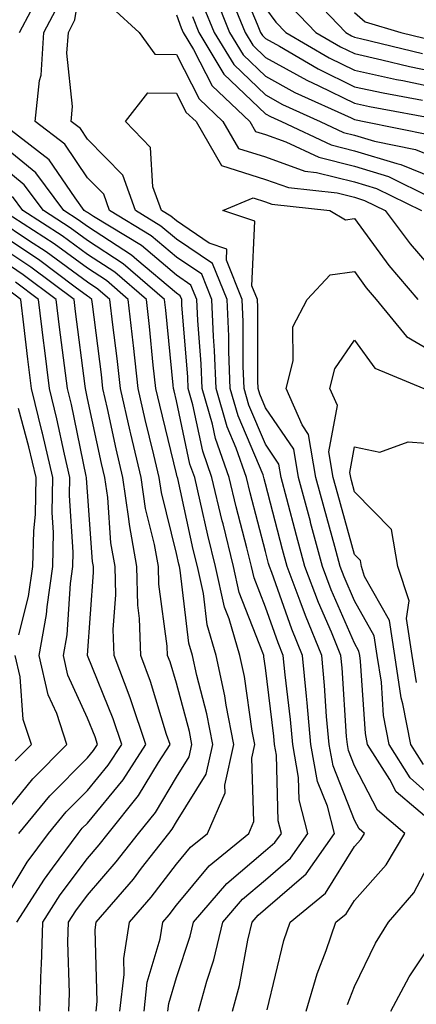
# Model space of a CAD drawing. Units: inches. Extents: x 1018643 to 1021283, y 7242458 to 7245098.
# Drawn here: x 1020510 to 1020555, y 7242743 to 7242853 of the extents above; entities that cross this region are included whole.
import ezdxf

# ---------------------------------------------------------------- set-up
doc = ezdxf.new("R2010")
doc.units = ezdxf.units.IN
doc.header["$MEASUREMENT"] = 0
doc.layers.add('Contour_10187242', color=7, linetype='Continuous', true_color=0xa22877)

msp = doc.modelspace()

# ---------------------------------------------------------------- linework, layer by layer
at = {"layer": 'Contour_10187242'}
for points in [[(1020538.23, 7242742.1, 2964), (1020540.11, 7242749.86, 2964), (1020540.81, 7242751.92, 2964), (1020544.78, 7242755.19, 2964), (1020548.05, 7242760.44, 2964), (1020548.74, 7242761.23, 2964), (1020549.16, 7242761.92, 2964), (1020548.56, 7242762.43, 2964), (1020548.05, 7242763.41, 2964), (1020545.63, 7242769.5, 2964), (1020545.19, 7242771.92, 2964), (1020544.91, 7242775.06, 2964), (1020544.68, 7242778.55, 2964), (1020544.36, 7242781.92, 2964), (1020542.52, 7242786.39, 2964), (1020541.94, 7242788.03, 2964), (1020540.47, 7242791.92, 2964), (1020539.95, 7242793.82, 2964), (1020538.05, 7242801.2, 2964), (1020537.9, 7242801.77, 2964), (1020537.86, 7242801.92, 2964), (1020537.77, 7242802.2, 2964), (1020534.96, 7242808.83, 2964), (1020534.08, 7242811.92, 2964), (1020533.91, 7242816.06, 2964), (1020533.91, 7242817.78, 2964), (1020533.73, 7242821.92, 2964), (1020532.09, 7242825.96, 2964), (1020528.05, 7242828.71, 2964), (1020526.3, 7242830.17, 2964), (1020523.43, 7242831.92, 2964), (1020522.01, 7242835.88, 2964), (1020518.05, 7242839.93, 2964), (1020517.25, 7242841.12, 2964), (1020516.2, 7242841.92, 2964), (1020516.38, 7242843.59, 2964), (1020515.74, 7242849.61, 2964), (1020515.9, 7242851.92, 2964), (1020516.64, 7242853.33, 2964), (1020518, 7242861.87, 2964)], [(1020534.72, 7242858.59, 2970), (1020537.1, 7242852.87, 2970), (1020537.48, 7242851.92, 2970), (1020537.7, 7242851.57, 2970), (1020538.05, 7242851.23, 2970), (1020539.6, 7242850.37, 2970), (1020543.96, 7242847.83, 2970), (1020548.05, 7242845.83, 2970), (1020551.25, 7242845.12, 2970), (1020555.66, 7242844.31, 2970)], [(1020510.42, 7242851.92, 2966), (1020513.03, 7242856.9, 2966)], [(1020532.3, 7242856.17, 2968), (1020534.01, 7242851.92, 2968), (1020535.54, 7242849.41, 2968), (1020538.05, 7242847.01, 2968), (1020541.32, 7242845.19, 2968), (1020547.66, 7242842.31, 2968), (1020548.05, 7242842.13, 2968), (1020548.22, 7242842.09, 2968), (1020549.11, 7242841.92, 2968), (1020556.55, 7242840.42, 2968)], [(1020534.2, 7242855.77, 2969), (1020535.75, 7242851.92, 2969), (1020536.62, 7242850.49, 2969), (1020538.05, 7242849.12, 2969), (1020542.68, 7242846.55, 2969), (1020544.04, 7242845.93, 2969), (1020548.05, 7242843.97, 2969), (1020549.73, 7242843.6, 2969), (1020557.85, 7242842.12, 2969)], [(1020542.67, 7242856.54, 2973), (1020547.08, 7242851.92, 2973), (1020547.69, 7242851.56, 2973), (1020548.05, 7242851.39, 2973), (1020548.73, 7242851.24, 2973), (1020555.67, 7242849.54, 2973)], [(1020534.33, 7242741.92, 2965), (1020535.14, 7242744.83, 2965), (1020536.06, 7242749.93, 2965), (1020536.54, 7242751.92, 2965), (1020537.23, 7242752.74, 2965), (1020538.05, 7242753.43, 2965), (1020542.6, 7242757.37, 2965), (1020545.79, 7242761.92, 2965), (1020545, 7242764.97, 2965), (1020543.89, 7242767.76, 2965), (1020543.14, 7242771.92, 2965), (1020542.72, 7242776.59, 2965), (1020542.63, 7242777.34, 2965), (1020542.2, 7242781.92, 2965), (1020540.99, 7242784.86, 2965), (1020538.74, 7242791.23, 2965), (1020538.48, 7242791.92, 2965), (1020538.39, 7242792.26, 2965), (1020538.05, 7242793.58, 2965), (1020536.33, 7242800.2, 2965), (1020535.92, 7242801.92, 2965), (1020534.75, 7242805.22, 2965), (1020533.74, 7242807.61, 2965), (1020532.5, 7242811.92, 2965), (1020532.33, 7242816.2, 2965), (1020532.21, 7242817.76, 2965), (1020532.03, 7242821.92, 2965), (1020530.88, 7242824.75, 2965), (1020528.05, 7242826.68, 2965), (1020525.21, 7242829.08, 2965), (1020520.51, 7242831.92, 2965), (1020519.87, 7242833.74, 2965), (1020518.05, 7242835.59, 2965), (1020515.5, 7242839.37, 2965), (1020512.16, 7242841.92, 2965), (1020512.65, 7242846.52, 2965), (1020512.83, 7242847.14, 2965), (1020513.16, 7242851.92, 2965), (1020514.85, 7242855.12, 2965)], [(1020520.83, 7242854.7, 2964), (1020523.84, 7242851.92, 2964), (1020525.62, 7242849.49, 2964), (1020528.05, 7242849.45, 2964), (1020530.58, 7242844.45, 2964), (1020533.26, 7242841.92, 2964), (1020535.01, 7242838.88, 2964), (1020538.05, 7242837.93, 2964), (1020542.47, 7242836.34, 2964), (1020543.77, 7242836.2, 2964), (1020548.05, 7242835.14, 2964), (1020550.52, 7242834.39, 2964), (1020555.56, 7242831.92, 2964)], [(1020531.06, 7242854.93, 2967), (1020532.27, 7242851.92, 2967), (1020534.47, 7242848.34, 2967), (1020538.05, 7242844.9, 2967), (1020539.96, 7242843.83, 2967), (1020544.18, 7242841.92, 2967), (1020546.81, 7242840.68, 2967), (1020548.05, 7242840.37, 2967), (1020550.28, 7242839.69, 2967), (1020554.89, 7242838.76, 2967), (1020558.05, 7242837.48, 2967)], [(1020538.05, 7242854.65, 2971), (1020539.21, 7242853.08, 2971), (1020540.33, 7242851.92, 2971), (1020545.2, 7242849.07, 2971), (1020548.05, 7242847.68, 2971), (1020552.77, 7242846.64, 2971), (1020553.46, 7242846.51, 2971), (1020558.05, 7242845.55, 2971)], [(1020540.94, 7242854.81, 2972), (1020543.7, 7242851.92, 2972), (1020546.45, 7242850.32, 2972), (1020548.05, 7242849.54, 2972), (1020551.12, 7242848.85, 2972), (1020554.22, 7242848.09, 2972), (1020558.05, 7242847.3, 2972)], [(1020528.05, 7242853.91, 2965), (1020528.59, 7242852.46, 2965), (1020528.8, 7242851.92, 2965), (1020529.97, 7242850, 2965), (1020532.04, 7242845.91, 2965), (1020536.28, 7242841.92, 2965), (1020536.93, 7242840.8, 2965), (1020538.05, 7242840.45, 2965), (1020540.34, 7242839.63, 2965), (1020544.02, 7242837.89, 2965), (1020548.05, 7242836.88, 2965), (1020551.86, 7242835.73, 2965), (1020556.54, 7242833.43, 2965)], [(1020529.83, 7242853.7, 2966), (1020530.54, 7242851.92, 2966), (1020533.38, 7242847.25, 2966), (1020538.05, 7242842.79, 2966), (1020538.62, 7242842.49, 2966), (1020539.85, 7242841.92, 2966), (1020545.41, 7242839.28, 2966), (1020548.05, 7242838.63, 2966), (1020552.78, 7242837.19, 2966), (1020553.23, 7242837.1, 2966), (1020558.05, 7242835.14, 2966)], [(1020548.05, 7242854.16, 2974), (1020549.24, 7242853.11, 2974), (1020553.26, 7242851.92, 2974), (1020557.1, 7242850.97, 2974)], [(1020542.61, 7242741.92, 2963), (1020543.84, 7242746.13, 2963), (1020544.87, 7242748.74, 2963), (1020545.96, 7242751.92, 2963), (1020547.1, 7242752.87, 2963), (1020548.05, 7242754.38, 2963), (1020551.58, 7242758.39, 2963), (1020553.68, 7242761.92, 2963), (1020550.64, 7242764.51, 2963), (1020548.05, 7242769.5, 2963), (1020547.36, 7242771.23, 2963), (1020547.24, 7242771.92, 2963), (1020547.15, 7242772.82, 2963), (1020546.64, 7242780.51, 2963), (1020546.52, 7242781.92, 2963), (1020545.44, 7242784.53, 2963), (1020543.99, 7242787.86, 2963), (1020542.45, 7242791.92, 2963), (1020541.52, 7242795.39, 2963), (1020540.45, 7242799.52, 2963), (1020539.82, 7242801.92, 2963), (1020539.55, 7242803.42, 2963), (1020538.05, 7242805.64, 2963), (1020536.18, 7242810.05, 2963), (1020535.65, 7242811.92, 2963), (1020535.55, 7242814.42, 2963), (1020535.54, 7242819.41, 2963), (1020535.43, 7242821.92, 2963), (1020533.65, 7242826.32, 2963), (1020533.7, 7242827.57, 2963), (1020531.73, 7242828.24, 2963), (1020528.05, 7242830.74, 2963), (1020527.41, 7242831.28, 2963), (1020526.35, 7242831.92, 2963), (1020525.4, 7242834.57, 2963), (1020525.13, 7242839, 2963), (1020522.32, 7242841.92, 2963), (1020524.83, 7242845.14, 2963), (1020528.05, 7242845.09, 2963), (1020529.11, 7242842.98, 2963), (1020530.25, 7242841.92, 2963), (1020533.1, 7242836.97, 2963), (1020538.05, 7242835.41, 2963), (1020540.62, 7242834.49, 2963), (1020546.08, 7242833.89, 2963), (1020548.05, 7242833.4, 2963), (1020549.18, 7242833.05, 2963), (1020551.5, 7242831.92, 2963), (1020554.29, 7242828.16, 2963), (1020558.05, 7242823.81, 2963)], [(1020530.5, 7242741.92, 2966), (1020531.45, 7242745.32, 2966), (1020532.25, 7242747.72, 2966), (1020533.26, 7242751.92, 2966), (1020535.46, 7242754.51, 2966), (1020538.05, 7242756.71, 2966), (1020540.84, 7242759.13, 2966), (1020542.81, 7242761.92, 2966), (1020541.82, 7242765.69, 2966), (1020541.76, 7242768.21, 2966), (1020541.1, 7242771.92, 2966), (1020540.84, 7242774.71, 2966), (1020540.25, 7242779.72, 2966), (1020540.03, 7242781.92, 2966), (1020539.46, 7242783.33, 2966), (1020538.05, 7242787.32, 2966), (1020536.76, 7242790.63, 2966), (1020536.47, 7242791.92, 2966), (1020535.95, 7242794.02, 2966), (1020534.75, 7242798.62, 2966), (1020533.98, 7242801.92, 2966), (1020532.42, 7242806.3, 2966), (1020532.08, 7242807.89, 2966), (1020530.93, 7242811.92, 2966), (1020530.81, 7242814.68, 2966), (1020530.43, 7242819.54, 2966), (1020530.33, 7242821.92, 2966), (1020529.67, 7242823.54, 2966), (1020528.05, 7242824.64, 2966), (1020524.1, 7242827.97, 2966), (1020518.74, 7242831.23, 2966), (1020518.05, 7242831.68, 2966), (1020517.91, 7242831.78, 2966), (1020517.69, 7242831.92, 2966), (1020516.65, 7242833.32, 2966), (1020513.75, 7242837.62, 2966), (1020508.12, 7242841.92, 2966)], [(1020527.08, 7242741.92, 2967), (1020527.18, 7242742.79, 2967), (1020528.05, 7242745.72, 2967), (1020529.6, 7242750.37, 2967), (1020529.97, 7242751.92, 2967), (1020533.69, 7242756.28, 2967), (1020538.05, 7242759.98, 2967), (1020539.09, 7242760.88, 2967), (1020539.83, 7242761.92, 2967), (1020539.46, 7242763.33, 2967), (1020539.27, 7242770.7, 2967), (1020539.05, 7242771.92, 2967), (1020538.97, 7242772.84, 2967), (1020538.05, 7242780.51, 2967), (1020537.87, 7242781.74, 2967), (1020537.84, 7242781.92, 2967), (1020537.75, 7242782.22, 2967), (1020535.1, 7242788.97, 2967), (1020534.45, 7242791.92, 2967), (1020533.27, 7242796.7, 2967), (1020533.18, 7242797.05, 2967), (1020532.03, 7242801.92, 2967), (1020530.99, 7242804.86, 2967), (1020529.88, 7242810.09, 2967), (1020529.36, 7242811.92, 2967), (1020529.31, 7242813.18, 2967), (1020528.66, 7242821.31, 2967), (1020528.63, 7242821.92, 2967), (1020528.46, 7242822.33, 2967), (1020528.05, 7242822.61, 2967), (1020523.59, 7242826.38, 2967), (1020523.01, 7242826.88, 2967), (1020518.05, 7242830.11, 2967), (1020517.01, 7242830.88, 2967), (1020515.39, 7242831.92, 2967), (1020512.26, 7242836.13, 2967), (1020508.05, 7242839.57, 2967)], [(1020524.4, 7242741.92, 2968), (1020524.77, 7242745.2, 2968), (1020526.21, 7242750.08, 2968), (1020526.51, 7242751.92, 2968), (1020527.22, 7242752.75, 2968), (1020528.05, 7242753.83, 2968), (1020531.72, 7242758.25, 2968), (1020536.17, 7242761.92, 2968), (1020536.73, 7242763.24, 2968), (1020536.5, 7242770.37, 2968), (1020536.84, 7242771.92, 2968), (1020536.56, 7242773.41, 2968), (1020535.69, 7242779.56, 2968), (1020535.17, 7242781.92, 2968), (1020533.96, 7242786.01, 2968), (1020533.45, 7242787.32, 2968), (1020532.42, 7242791.92, 2968), (1020531.56, 7242795.43, 2968), (1020530.72, 7242799.25, 2968), (1020530.09, 7242801.92, 2968), (1020529.55, 7242803.42, 2968), (1020528.05, 7242810.52, 2968), (1020527.78, 7242811.65, 2968), (1020527.71, 7242811.92, 2968), (1020527.67, 7242812.3, 2968), (1020526.84, 7242820.71, 2968), (1020526.7, 7242821.92, 2968), (1020522.06, 7242825.93, 2968), (1020518.05, 7242828.55, 2968), (1020516.11, 7242829.98, 2968), (1020513.1, 7242831.92, 2968), (1020510.94, 7242834.81, 2968), (1020508.05, 7242837.17, 2968)], [(1020521.7, 7242741.92, 2969), (1020522.18, 7242746.05, 2969), (1020522.12, 7242747.85, 2969), (1020522.78, 7242751.92, 2969), (1020525.21, 7242754.76, 2969), (1020528.05, 7242758.46, 2969), (1020529.62, 7242760.35, 2969), (1020531.52, 7242761.92, 2969), (1020533.5, 7242766.47, 2969), (1020533.47, 7242767.34, 2969), (1020534.49, 7242771.92, 2969), (1020533.64, 7242776.33, 2969), (1020533.49, 7242777.36, 2969), (1020532.5, 7242781.92, 2969), (1020531.49, 7242785.36, 2969), (1020531.08, 7242788.89, 2969), (1020530.39, 7242791.92, 2969), (1020529.93, 7242793.8, 2969), (1020528.18, 7242801.79, 2969), (1020528.15, 7242801.92, 2969), (1020528.12, 7242801.99, 2969), (1020528.05, 7242802.32, 2969), (1020526.16, 7242810.03, 2969), (1020525.74, 7242811.92, 2969), (1020525.44, 7242814.53, 2969), (1020525.01, 7242818.88, 2969), (1020524.66, 7242821.92, 2969), (1020521.12, 7242824.99, 2969), (1020518.05, 7242826.98, 2969), (1020515.21, 7242829.08, 2969), (1020510.8, 7242831.92, 2969), (1020509.63, 7242833.5, 2969)], [(1020557.14, 7242762.83, 2962), (1020552.72, 7242766.59, 2962), (1020552, 7242767.97, 2962), (1020549.51, 7242771.92, 2962), (1020549.27, 7242773.14, 2962), (1020548.72, 7242781.25, 2962), (1020548.62, 7242781.92, 2962), (1020548.54, 7242782.41, 2962), (1020548.05, 7242783.3, 2962), (1020545.43, 7242789.3, 2962), (1020544.45, 7242791.92, 2962), (1020543.11, 7242796.86, 2962), (1020543.08, 7242796.95, 2962), (1020541.76, 7242801.92, 2962), (1020541.21, 7242805.08, 2962), (1020538.05, 7242809.75, 2962), (1020537.41, 7242811.28, 2962), (1020537.22, 7242811.92, 2962), (1020537.19, 7242812.78, 2962), (1020537.17, 7242821.04, 2962), (1020537.13, 7242821.92, 2962), (1020536.51, 7242823.46, 2962), (1020536.85, 7242830.72, 2962), (1020533.26, 7242831.92, 2962), (1020536.64, 7242833.33, 2962), (1020538.05, 7242832.89, 2962), (1020538.76, 7242832.63, 2962), (1020545.25, 7242831.92, 2962), (1020547.01, 7242830.88, 2962), (1020548.05, 7242831.03, 2962), (1020551.88, 7242825.75, 2962), (1020555.14, 7242821.92, 2962)], [(1020519.02, 7242741.92, 2970), (1020519.14, 7242743.01, 2970), (1020518.9, 7242751.07, 2970), (1020519.04, 7242751.92, 2970), (1020523.2, 7242756.77, 2970), (1020524.13, 7242758, 2970), (1020527.18, 7242761.92, 2970), (1020527.57, 7242762.4, 2970), (1020528.05, 7242763.2, 2970), (1020531.39, 7242768.58, 2970), (1020532.12, 7242771.92, 2970), (1020531.47, 7242775.34, 2970), (1020530.33, 7242779.64, 2970), (1020529.83, 7242781.92, 2970), (1020529.43, 7242783.3, 2970), (1020528.47, 7242791.5, 2970), (1020528.37, 7242791.92, 2970), (1020528.31, 7242792.18, 2970), (1020528.05, 7242793.36, 2970), (1020526.36, 7242800.23, 2970), (1020526.11, 7242801.92, 2970), (1020525.52, 7242804.45, 2970), (1020524.54, 7242808.41, 2970), (1020523.75, 7242811.92, 2970), (1020523.21, 7242816.76, 2970), (1020523.18, 7242817.05, 2970), (1020522.62, 7242821.92, 2970), (1020520.17, 7242824.04, 2970), (1020518.05, 7242825.42, 2970), (1020514.3, 7242828.17, 2970), (1020508.51, 7242831.92, 2970)], [(1020515.96, 7242741.92, 2971), (1020516.03, 7242743.94, 2971), (1020515.86, 7242749.73, 2971), (1020515.92, 7242751.92, 2971), (1020516.75, 7242753.22, 2971), (1020518.05, 7242754.96, 2971), (1020521.27, 7242758.7, 2971), (1020523.78, 7242761.92, 2971), (1020525.69, 7242764.28, 2971), (1020528.05, 7242768.25, 2971), (1020529.46, 7242770.51, 2971), (1020529.77, 7242771.92, 2971), (1020529.49, 7242773.36, 2971), (1020528.05, 7242778.79, 2971), (1020527.32, 7242781.19, 2971), (1020527.05, 7242781.92, 2971), (1020527.01, 7242782.96, 2971), (1020526.07, 7242789.94, 2971), (1020526.01, 7242791.92, 2971), (1020525.58, 7242794.39, 2971), (1020524.57, 7242798.44, 2971), (1020524.07, 7242801.92, 2971), (1020522.93, 7242806.8, 2971), (1020522.86, 7242807.11, 2971), (1020521.77, 7242811.92, 2971), (1020521.4, 7242815.27, 2971), (1020520.9, 7242819.07, 2971), (1020520.57, 7242821.92, 2971), (1020519.22, 7242823.09, 2971), (1020518.05, 7242823.85, 2971), (1020513.4, 7242827.27, 2971), (1020511.42, 7242828.55, 2971), (1020508.05, 7242830.79, 2971)], [(1020512.7, 7242741.92, 2972), (1020512.85, 7242746.72, 2972), (1020512.88, 7242747.09, 2972), (1020513.03, 7242751.92, 2972), (1020514.97, 7242755, 2972), (1020518.05, 7242759.1, 2972), (1020519.36, 7242760.61, 2972), (1020520.37, 7242761.92, 2972), (1020523.79, 7242766.18, 2972), (1020526.01, 7242769.88, 2972), (1020527.32, 7242771.92, 2972), (1020526.94, 7242773.03, 2972), (1020525.13, 7242779, 2972), (1020524.05, 7242781.92, 2972), (1020523.9, 7242786.07, 2972), (1020523.69, 7242787.56, 2972), (1020523.58, 7242791.92, 2972), (1020522.76, 7242796.63, 2972), (1020522.71, 7242797.26, 2972), (1020522.02, 7242801.92, 2972), (1020521.27, 7242805.14, 2972), (1020520.31, 7242809.66, 2972), (1020519.79, 7242811.92, 2972), (1020519.61, 7242813.48, 2972), (1020518.6, 7242821.37, 2972), (1020518.53, 7242821.92, 2972), (1020518.27, 7242822.14, 2972), (1020518.05, 7242822.29, 2972), (1020516.66, 7242823.31, 2972), (1020512.53, 7242826.4, 2972), (1020508.05, 7242829.37, 2972)], [(1020510.13, 7242751.92, 2973), (1020513.21, 7242756.76, 2973), (1020514.12, 7242757.99, 2973), (1020517, 7242761.92, 2973), (1020517.47, 7242762.5, 2973), (1020518.05, 7242763.08, 2973), (1020522.04, 7242767.93, 2973), (1020524.6, 7242771.92, 2973), (1020522.95, 7242776.82, 2973), (1020522.83, 7242777.14, 2973), (1020521.05, 7242781.92, 2973), (1020520.95, 7242784.82, 2973), (1020521.23, 7242788.74, 2973), (1020521.15, 7242791.92, 2973), (1020520.69, 7242794.56, 2973), (1020520.32, 7242799.65, 2973), (1020519.98, 7242801.92, 2973), (1020519.62, 7242803.49, 2973), (1020518.05, 7242810.8, 2973), (1020517.85, 7242811.72, 2973), (1020517.81, 7242811.92, 2973), (1020517.78, 7242812.19, 2973), (1020516.69, 7242820.56, 2973), (1020516.54, 7242821.92, 2973), (1020511.68, 7242825.55, 2973), (1020508.05, 7242827.96, 2973)], [(1020508.05, 7242753.36, 2974), (1020511.29, 7242758.68, 2974), (1020513.66, 7242761.92, 2974), (1020515.65, 7242764.32, 2974), (1020518.05, 7242766.73, 2974), (1020520.39, 7242769.58, 2974), (1020521.89, 7242771.92, 2974), (1020520.93, 7242774.8, 2974), (1020518.05, 7242781.92, 2974), (1020518.05, 7242781.94, 2974), (1020518.72, 7242791.25, 2974), (1020518.71, 7242791.92, 2974), (1020518.61, 7242792.48, 2974), (1020518.05, 7242800.29, 2974), (1020517.95, 7242801.82, 2974), (1020517.95, 7242801.92, 2974), (1020517.92, 7242802.05, 2974), (1020516.24, 7242810.11, 2974), (1020515.79, 7242811.92, 2974), (1020515.48, 7242814.49, 2974), (1020514.92, 7242818.8, 2974), (1020514.54, 7242821.92, 2974), (1020510.83, 7242824.7, 2974), (1020508.05, 7242826.55, 2974)], [(1020558.05, 7242764.83, 2961), (1020554.3, 7242768.17, 2961), (1020551.93, 7242771.92, 2961), (1020551.31, 7242775.18, 2961), (1020551.06, 7242778.91, 2961), (1020550.59, 7242781.92, 2961), (1020550.25, 7242784.12, 2961), (1020548.05, 7242788.05, 2961), (1020546.88, 7242790.75, 2961), (1020546.43, 7242791.92, 2961), (1020545.83, 7242794.14, 2961), (1020544.62, 7242798.49, 2961), (1020543.71, 7242801.92, 2961), (1020542.87, 7242806.74, 2961), (1020542.15, 7242807.82, 2961), (1020540.37, 7242811.92, 2961), (1020541.16, 7242815.03, 2961), (1020541.13, 7242818.84, 2961), (1020542.74, 7242821.92, 2961), (1020545.3, 7242824.67, 2961), (1020548.05, 7242825.05, 2961), (1020549.36, 7242823.23, 2961), (1020550.48, 7242821.92, 2961), (1020553.88, 7242817.75, 2961), (1020558.05, 7242815.32, 2961)], [(1020510.33, 7242761.92, 2975), (1020513.83, 7242766.14, 2975), (1020518.05, 7242770.4, 2975), (1020518.74, 7242771.23, 2975), (1020519.18, 7242771.92, 2975), (1020518.9, 7242772.77, 2975), (1020518.05, 7242774.87, 2975), (1020515.84, 7242779.71, 2975), (1020515.34, 7242781.92, 2975), (1020515.75, 7242784.22, 2975), (1020516.14, 7242790.01, 2975), (1020516.41, 7242791.92, 2975), (1020516.45, 7242793.52, 2975), (1020516.02, 7242799.89, 2975), (1020516.06, 7242801.92, 2975), (1020515.45, 7242804.52, 2975), (1020514.62, 7242808.49, 2975), (1020513.77, 7242811.92, 2975), (1020513.18, 7242816.79, 2975), (1020513.15, 7242817.02, 2975), (1020512.56, 7242821.92, 2975), (1020509.98, 7242823.85, 2975)], [(1020508.05, 7242763.34, 2976), (1020511.91, 7242768.06, 2976), (1020515.74, 7242771.92, 2976), (1020514.6, 7242775.37, 2976), (1020513.63, 7242777.5, 2976), (1020512.64, 7242781.92, 2976), (1020513.45, 7242786.52, 2976), (1020513.51, 7242787.38, 2976), (1020514.16, 7242791.92, 2976), (1020514.24, 7242795.73, 2976), (1020514.09, 7242797.96, 2976), (1020514.16, 7242801.92, 2976), (1020513.01, 7242806.88, 2976), (1020512.97, 7242807, 2976), (1020511.75, 7242811.92, 2976), (1020511.35, 7242815.22, 2976), (1020510.92, 7242819.05, 2976), (1020510.58, 7242821.92, 2976), (1020509.13, 7242823, 2976)], [(1020555.78, 7242769.65, 2960), (1020554.35, 7242771.92, 2960), (1020553.48, 7242776.49, 2960), (1020553.29, 7242777.16, 2960), (1020552.56, 7242781.92, 2960), (1020551.96, 7242785.83, 2960), (1020549.17, 7242790.8, 2960), (1020548.81, 7242791.92, 2960), (1020548.7, 7242792.57, 2960), (1020548.05, 7242793.24, 2960), (1020546.17, 7242800.04, 2960), (1020545.66, 7242801.92, 2960), (1020545.16, 7242804.81, 2960), (1020546.12, 7242809.99, 2960), (1020545.28, 7242811.92, 2960), (1020545.84, 7242814.13, 2960), (1020548.05, 7242817.34, 2960), (1020550.33, 7242814.2, 2960), (1020555.81, 7242811.92, 2960)], [(1020510.34, 7242784.21, 2977), (1020511.43, 7242788.54, 2977), (1020511.93, 7242791.92, 2977), (1020512.01, 7242795.88, 2977), (1020512.2, 7242797.77, 2977), (1020512.27, 7242801.92, 2977), (1020511.47, 7242805.34, 2977), (1020510.3, 7242809.67, 2977)], [(1020555, 7242778.87, 2959), (1020554.53, 7242781.92, 2959), (1020553.89, 7242786.08, 2959), (1020554.17, 7242788.04, 2959), (1020552.92, 7242791.92, 2959), (1020552.2, 7242796.07, 2959), (1020548.05, 7242800.31, 2959), (1020547.7, 7242801.57, 2959), (1020547.61, 7242801.92, 2959), (1020547.51, 7242802.46, 2959), (1020548.05, 7242805.35, 2959), (1020550.89, 7242804.76, 2959), (1020554.06, 7242805.91, 2959), (1020558.05, 7242805.61, 2959)], [(1020509.92, 7242770.05, 2977), (1020511.76, 7242771.92, 2977), (1020510.84, 7242774.71, 2977), (1020510.48, 7242779.49, 2977), (1020509.93, 7242781.92, 2977)], [(1020547.27, 7242742.7, 2962), (1020548.05, 7242744.7, 2962), (1020550.38, 7242749.59, 2962), (1020551.87, 7242751.92, 2962), (1020554.72, 7242755.25, 2962), (1020558.05, 7242761.56, 2962)], [(1020552.13, 7242741.92, 2961), (1020554.16, 7242745.81, 2961), (1020558.05, 7242751.57, 2961)]]:
    msp.add_polyline3d(points, dxfattribs=at)

doc.saveas('drawing.dxf')
